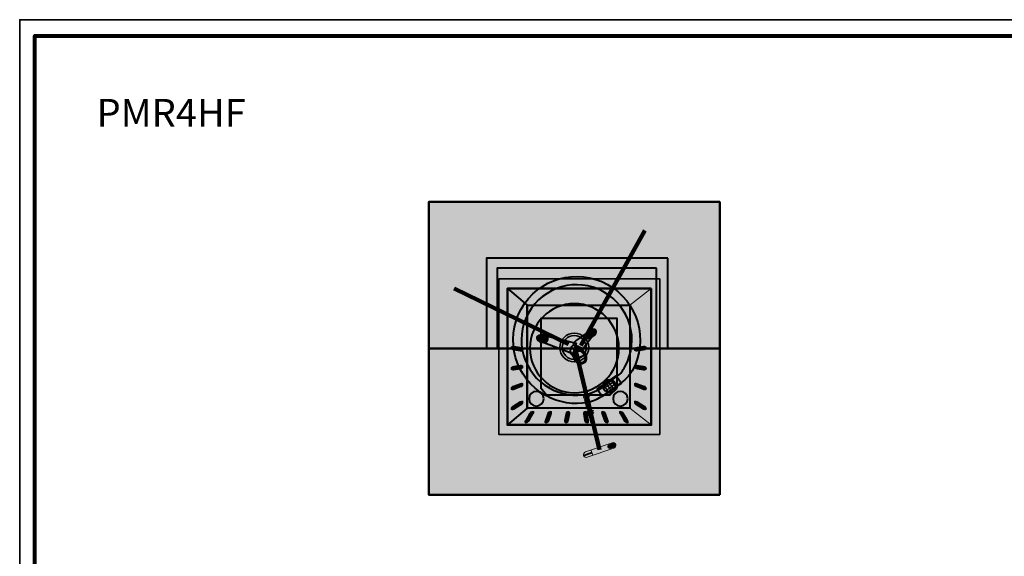
# Model space of a CAD drawing. Units: inches. Extents: x -2593 to 3187, y 123 to 718.
# Drawn here: x -123 to 282, y 496 to 718 of the extents above; entities that cross this region are included whole.
import ezdxf

# ---------------------------------------------------------------- set-up
doc = ezdxf.new("R2010")
doc.units = ezdxf.units.IN
doc.header["$MEASUREMENT"] = 0
doc.layers.add('Calque 1', color=7, linetype='Continuous')

# ---------------------------------------------------------------- blocks, each defined once
blk = doc.blocks.new('block 5')
at = {"layer": 'Calque 1', "color": 250, "lineweight": 30, "true_color": 0x1a171b}
for points in [[(117.08, 566.93), (120.37, 569.21)], [(117.33, 565.61), (121.24, 568.32)], [(117.92, 564.61), (121.94, 567.4)], [(119.08, 563.85), (122.36, 566.13)]]:
    blk.add_lwpolyline(points, dxfattribs=at)
blk = doc.blocks.new('block 6')
at = {"layer": 'Calque 1', "color": 250, "lineweight": 30, "true_color": 0x1a171b}
for points in [[(117.76, 568.29), (120.55, 564.27)], [(118.76, 568.87), (121.47, 564.96)], [(120.07, 569.12), (122.36, 565.83)], [(117, 567.13), (119.28, 563.84)]]:
    blk.add_lwpolyline(points, dxfattribs=at)
blk = doc.blocks.new('block 4')
at = {"layer": 'Calque 1'}
for name in ['block 6', 'block 5']:
    blk.add_blockref(name, (0, 0), dxfattribs=at)
blk = doc.blocks.new('block 3')
at = {"layer": 'Calque 1', "true_color": 0x5f6062}
h = blk.add_hatch(color=251, dxfattribs=at)
h.dxf.hatch_style = 2
h.paths.add_polyline_path([(124.58, 567.67), (116.66, 562.17), (114.51, 565.27), (122.43, 570.76)])
h = blk.add_hatch(color=251, dxfattribs=at)
h.dxf.hatch_style = 2
edge = h.paths.add_edge_path()
edge.add_spline(control_points=[(122.16, 565.45), (121.61, 564.08), (120.04, 563.42), (118.67, 563.97), (117.3, 564.53), (116.64, 566.09), (117.19, 567.46), (117.75, 568.84), (119.31, 569.5), (120.68, 568.94), (122.06, 568.39), (122.72, 566.83), (122.16, 565.45)], knot_values=[0, 0, 0, 0, 1, 1, 1, 2, 2, 2, 3, 3, 3, 4, 4, 4, 4], degree=3, periodic=1)
at = {"layer": 'Calque 1', "color": 250, "lineweight": 40, "true_color": 0x1a171b}
blk.add_lwpolyline([(124.58, 567.67), (116.66, 562.17), (114.51, 565.27), (122.43, 570.76), (124.58, 567.67)], dxfattribs=at)
blk.add_open_spline([(122.16, 565.45), (121.61, 564.08), (120.04, 563.42), (118.67, 563.97), (117.3, 564.53), (116.64, 566.09), (117.19, 567.46), (117.75, 568.84), (119.31, 569.5), (120.68, 568.94), (122.06, 568.39), (122.72, 566.83), (122.16, 565.45)], degree=3, knots=[0, 0, 0, 0, 1, 1, 1, 2, 2, 2, 3, 3, 3, 4, 4, 4, 4], dxfattribs=at)
at = {"layer": 'Calque 1'}
blk.add_blockref('block 4', (0, 0), dxfattribs=at)
blk = doc.blocks.new('block 2')
at = {"layer": 'Calque 1', "true_color": 0x5f6062}
h = blk.add_hatch(color=251, dxfattribs=at)
h.dxf.hatch_style = 2
edge = h.paths.add_edge_path()
edge.add_spline(control_points=[(86.19, 596.61), (92.31, 607.59), (106.17, 611.54), (117.16, 605.42), (128.14, 599.31), (132.09, 585.44), (125.97, 574.46), (125.08, 572.85), (124.34, 571.63), (122.85, 570.65), (120.01, 568.78), (117.49, 565.96), (114.43, 564.72), (113.05, 564.15), (111.84, 563.46), (110.37, 563.18), (105.3, 562.2), (99.87, 562.93), (95.01, 565.64), (84.02, 571.76), (80.08, 585.62), (86.19, 596.61)], knot_values=[0, 0, 0, 0, 1, 1, 1, 2, 2, 2, 3, 3, 3, 4, 4, 4, 5, 5, 5, 6, 6, 6, 7, 7, 7, 7], degree=3, periodic=1)
edge = h.paths.add_edge_path()
edge.add_spline(control_points=[(93.34, 562.66), (98.81, 559.61), (104.91, 558.73), (110.63, 559.75), (112.93, 560.15), (114.62, 561.04), (116.72, 562.47), (119.06, 564.06), (121.34, 565.81), (123.75, 567.41), (125.81, 568.78), (127.68, 570.5), (128.96, 572.79), (135.99, 585.43), (131.46, 601.37), (118.82, 608.41), (106.19, 615.45), (90.24, 610.91), (83.21, 598.27), (76.17, 585.64), (80.71, 569.69), (93.34, 562.66)], knot_values=[0, 0, 0, 0, 1, 1, 1, 2, 2, 2, 3, 3, 3, 4, 4, 4, 5, 5, 5, 6, 6, 6, 7, 7, 7, 7], degree=3, periodic=1)
at = {"layer": 'Calque 1', "color": 250, "lineweight": 40, "true_color": 0x1a171b}
for points in [[(93.34, 562.66), (98.81, 559.61), (104.91, 558.73), (110.63, 559.75), (112.93, 560.15), (114.62, 561.04), (116.72, 562.47), (119.06, 564.06), (121.34, 565.81), (123.75, 567.41), (125.81, 568.78), (127.68, 570.5), (128.96, 572.79), (135.99, 585.43), (131.46, 601.37), (118.82, 608.41), (106.19, 615.45), (90.24, 610.91), (83.21, 598.27), (76.17, 585.64), (80.71, 569.69), (93.34, 562.66)], [(86.19, 596.61), (92.31, 607.59), (106.17, 611.54), (117.16, 605.42), (128.14, 599.31), (132.09, 585.44), (125.97, 574.46), (125.08, 572.85), (124.34, 571.63), (122.85, 570.65), (120.01, 568.78), (117.49, 565.96), (114.43, 564.72), (113.05, 564.15), (111.84, 563.46), (110.37, 563.18), (105.3, 562.2), (99.87, 562.93), (95.01, 565.64), (84.02, 571.76), (80.08, 585.62), (86.19, 596.61)]]:
    blk.add_open_spline(points, degree=3, knots=[0, 0, 0, 0, 1, 1, 1, 2, 2, 2, 3, 3, 3, 4, 4, 4, 5, 5, 5, 6, 6, 6, 7, 7, 7, 7], dxfattribs=at)
at = {"layer": 'Calque 1'}
blk.add_blockref('block 3', (0, 0), dxfattribs=at)
blk = doc.blocks.new('block 41')
at = {"layer": 'Calque 1', "true_color": 0x515254}
h = blk.add_hatch(color=251, dxfattribs=at)
h.dxf.hatch_style = 2
edge = h.paths.add_edge_path()
edge.add_spline(control_points=[(86.6, 552.38), (86.24, 551.76), (85.58, 551.27), (85.13, 551.27), (85.13, 551.27), (85.13, 551.27), (85.13, 551.27), (84.68, 551.27), (84.6, 551.76), (84.96, 552.38), (84.96, 552.38), (86.55, 555.09), (86.55, 555.09), (86.91, 555.7), (87.57, 556.2), (88.02, 556.2), (88.02, 556.2), (88.02, 556.2), (88.02, 556.2), (88.47, 556.2), (88.55, 555.7), (88.19, 555.09), (88.19, 555.09), (86.6, 552.38), (86.6, 552.38)], knot_values=[0, 0, 0, 0, 1, 1, 1, 2, 2, 2, 3, 3, 3, 4, 4, 4, 5, 5, 5, 6, 6, 6, 7, 7, 7, 8, 8, 8, 8], degree=3, periodic=1)
h = blk.add_hatch(color=251, dxfattribs=at)
h.dxf.hatch_style = 2
edge = h.paths.add_edge_path()
edge.add_spline(control_points=[(94.7, 552.38), (94.47, 551.76), (93.93, 551.27), (93.47, 551.27), (93.47, 551.27), (93.47, 551.27), (93.47, 551.27), (93.02, 551.27), (92.84, 551.76), (93.06, 552.38), (93.06, 552.38), (94.05, 555.09), (94.05, 555.09), (94.28, 555.7), (94.82, 556.2), (95.27, 556.2), (95.27, 556.2), (95.27, 556.2), (95.27, 556.2), (95.73, 556.2), (95.91, 555.7), (95.69, 555.09), (95.69, 555.09), (94.7, 552.38), (94.7, 552.38)], knot_values=[0, 0, 0, 0, 1, 1, 1, 2, 2, 2, 3, 3, 3, 4, 4, 4, 5, 5, 5, 6, 6, 6, 7, 7, 7, 8, 8, 8, 8], degree=3, periodic=1)
h = blk.add_hatch(color=251, dxfattribs=at)
h.dxf.hatch_style = 2
edge = h.paths.add_edge_path()
edge.add_spline(control_points=[(102.76, 552.38), (102.66, 551.76), (102.21, 551.27), (101.76, 551.27), (101.76, 551.27), (101.76, 551.27), (101.76, 551.27), (101.31, 551.27), (101.03, 551.76), (101.13, 552.38), (101.13, 552.38), (101.58, 555.09), (101.58, 555.09), (101.69, 555.7), (102.14, 556.2), (102.59, 556.2), (102.59, 556.2), (102.59, 556.2), (102.59, 556.2), (103.04, 556.2), (103.32, 555.7), (103.22, 555.09), (103.22, 555.09), (102.76, 552.38), (102.76, 552.38)], knot_values=[0, 0, 0, 0, 1, 1, 1, 2, 2, 2, 3, 3, 3, 4, 4, 4, 5, 5, 5, 6, 6, 6, 7, 7, 7, 8, 8, 8, 8], degree=3, periodic=1)
h = blk.add_hatch(color=251, dxfattribs=at)
h.dxf.hatch_style = 2
edge = h.paths.add_edge_path()
edge.add_spline(control_points=[(109.38, 552.38), (109.49, 551.76), (109.93, 551.27), (110.39, 551.27), (110.39, 551.27), (110.39, 551.27), (110.39, 551.27), (110.84, 551.27), (111.12, 551.76), (111.02, 552.38), (111.02, 552.38), (110.56, 555.09), (110.56, 555.09), (110.46, 555.7), (110.01, 556.2), (109.56, 556.2), (109.56, 556.2), (109.56, 556.2), (109.56, 556.2), (109.11, 556.2), (108.83, 555.7), (108.93, 555.09), (108.93, 555.09), (109.38, 552.38), (109.38, 552.38)], knot_values=[0, 0, 0, 0, 1, 1, 1, 2, 2, 2, 3, 3, 3, 4, 4, 4, 5, 5, 5, 6, 6, 6, 7, 7, 7, 8, 8, 8, 8], degree=3, periodic=1)
h = blk.add_hatch(color=251, dxfattribs=at)
h.dxf.hatch_style = 2
edge = h.paths.add_edge_path()
edge.add_spline(control_points=[(117.45, 552.38), (117.67, 551.76), (118.22, 551.27), (118.67, 551.27), (118.67, 551.27), (118.67, 551.27), (118.67, 551.27), (119.12, 551.27), (119.31, 551.76), (119.09, 552.38), (119.09, 552.38), (118.09, 555.09), (118.09, 555.09), (117.87, 555.7), (117.32, 556.2), (116.87, 556.2), (116.87, 556.2), (116.87, 556.2), (116.87, 556.2), (116.42, 556.2), (116.24, 555.7), (116.46, 555.09), (116.46, 555.09), (117.45, 552.38), (117.45, 552.38)], knot_values=[0, 0, 0, 0, 1, 1, 1, 2, 2, 2, 3, 3, 3, 4, 4, 4, 5, 5, 5, 6, 6, 6, 7, 7, 7, 8, 8, 8, 8], degree=3, periodic=1)
h = blk.add_hatch(color=251, dxfattribs=at)
h.dxf.hatch_style = 2
edge = h.paths.add_edge_path()
edge.add_spline(control_points=[(125.55, 552.38), (125.91, 551.76), (126.56, 551.27), (127.02, 551.27), (127.02, 551.27), (127.02, 551.27), (127.02, 551.27), (127.47, 551.27), (127.54, 551.76), (127.18, 552.38), (127.18, 552.38), (125.6, 555.09), (125.6, 555.09), (125.24, 555.7), (124.58, 556.2), (124.13, 556.2), (124.13, 556.2), (124.13, 556.2), (124.13, 556.2), (123.68, 556.2), (123.6, 555.7), (123.96, 555.09), (123.96, 555.09), (125.55, 552.38), (125.55, 552.38)], knot_values=[0, 0, 0, 0, 1, 1, 1, 2, 2, 2, 3, 3, 3, 4, 4, 4, 5, 5, 5, 6, 6, 6, 7, 7, 7, 8, 8, 8, 8], degree=3, periodic=1)
at = {"layer": 'Calque 1', "color": 250, "lineweight": 5, "true_color": 0x1a171b}
for points in [[(86.6, 552.38), (86.24, 551.76), (85.58, 551.27), (85.13, 551.27), (85.13, 551.27), (85.13, 551.27), (85.13, 551.27), (84.68, 551.27), (84.6, 551.76), (84.96, 552.38), (84.96, 552.38), (86.55, 555.09), (86.55, 555.09), (86.91, 555.7), (87.57, 556.2), (88.02, 556.2), (88.02, 556.2), (88.02, 556.2), (88.02, 556.2), (88.47, 556.2), (88.55, 555.7), (88.19, 555.09), (88.19, 555.09), (86.6, 552.38), (86.6, 552.38)], [(94.7, 552.38), (94.47, 551.76), (93.93, 551.27), (93.47, 551.27), (93.47, 551.27), (93.47, 551.27), (93.47, 551.27), (93.02, 551.27), (92.84, 551.76), (93.06, 552.38), (93.06, 552.38), (94.05, 555.09), (94.05, 555.09), (94.28, 555.7), (94.82, 556.2), (95.27, 556.2), (95.27, 556.2), (95.27, 556.2), (95.27, 556.2), (95.73, 556.2), (95.91, 555.7), (95.69, 555.09), (95.69, 555.09), (94.7, 552.38), (94.7, 552.38)], [(102.76, 552.38), (102.66, 551.76), (102.21, 551.27), (101.76, 551.27), (101.76, 551.27), (101.76, 551.27), (101.76, 551.27), (101.31, 551.27), (101.03, 551.76), (101.13, 552.38), (101.13, 552.38), (101.58, 555.09), (101.58, 555.09), (101.69, 555.7), (102.14, 556.2), (102.59, 556.2), (102.59, 556.2), (102.59, 556.2), (102.59, 556.2), (103.04, 556.2), (103.32, 555.7), (103.22, 555.09), (103.22, 555.09), (102.76, 552.38), (102.76, 552.38)], [(109.38, 552.38), (109.49, 551.76), (109.93, 551.27), (110.39, 551.27), (110.39, 551.27), (110.39, 551.27), (110.39, 551.27), (110.84, 551.27), (111.12, 551.76), (111.02, 552.38), (111.02, 552.38), (110.56, 555.09), (110.56, 555.09), (110.46, 555.7), (110.01, 556.2), (109.56, 556.2), (109.56, 556.2), (109.56, 556.2), (109.56, 556.2), (109.11, 556.2), (108.83, 555.7), (108.93, 555.09), (108.93, 555.09), (109.38, 552.38), (109.38, 552.38)], [(117.45, 552.38), (117.67, 551.76), (118.22, 551.27), (118.67, 551.27), (118.67, 551.27), (118.67, 551.27), (118.67, 551.27), (119.12, 551.27), (119.31, 551.76), (119.09, 552.38), (119.09, 552.38), (118.09, 555.09), (118.09, 555.09), (117.87, 555.7), (117.32, 556.2), (116.87, 556.2), (116.87, 556.2), (116.87, 556.2), (116.87, 556.2), (116.42, 556.2), (116.24, 555.7), (116.46, 555.09), (116.46, 555.09), (117.45, 552.38), (117.45, 552.38)], [(125.55, 552.38), (125.91, 551.76), (126.56, 551.27), (127.02, 551.27), (127.02, 551.27), (127.02, 551.27), (127.02, 551.27), (127.47, 551.27), (127.54, 551.76), (127.18, 552.38), (127.18, 552.38), (125.6, 555.09), (125.6, 555.09), (125.24, 555.7), (124.58, 556.2), (124.13, 556.2), (124.13, 556.2), (124.13, 556.2), (124.13, 556.2), (123.68, 556.2), (123.6, 555.7), (123.96, 555.09), (123.96, 555.09), (125.55, 552.38), (125.55, 552.38)]]:
    blk.add_open_spline(points, degree=3, knots=[0, 0, 0, 0, 1, 1, 1, 2, 2, 2, 3, 3, 3, 4, 4, 4, 5, 5, 5, 6, 6, 6, 7, 7, 7, 8, 8, 8, 8], dxfattribs=at)
blk = doc.blocks.new('block 40')
at = {"layer": 'Calque 1', "true_color": 0x51474d}
h = blk.add_hatch(color=251, dxfattribs=at)
h.dxf.hatch_style = 2
edge = h.paths.add_edge_path()
edge.add_spline(control_points=[(80.15, 581.35), (79.54, 581.45), (79.04, 581.9), (79.04, 582.35), (79.04, 582.35), (79.04, 582.35), (79.04, 582.35), (79.04, 582.8), (79.54, 583.09), (80.15, 582.98), (80.15, 582.98), (82.86, 582.53), (82.86, 582.53), (83.47, 582.43), (83.97, 581.98), (83.97, 581.52), (83.97, 581.52), (83.97, 581.52), (83.97, 581.52), (83.97, 581.07), (83.47, 580.79), (82.86, 580.89), (82.86, 580.89), (80.15, 581.35), (80.15, 581.35)], knot_values=[0, 0, 0, 0, 1, 1, 1, 2, 2, 2, 3, 3, 3, 4, 4, 4, 5, 5, 5, 6, 6, 6, 7, 7, 7, 8, 8, 8, 8], degree=3, periodic=1)
at = {"layer": 'Calque 1', "true_color": 0x1a171b}
h = blk.add_hatch(color=250, dxfattribs=at)
h.dxf.hatch_style = 2
edge = h.paths.add_edge_path()
edge.add_spline(control_points=[(133.71, 581.35), (134.32, 581.45), (134.82, 581.9), (134.82, 582.35), (134.82, 582.35), (134.82, 582.35), (134.82, 582.35), (134.82, 582.8), (134.32, 583.09), (133.71, 582.98), (133.71, 582.98), (131, 582.53), (131, 582.53), (130.39, 582.43), (129.89, 581.98), (129.89, 581.52), (129.89, 581.52), (129.89, 581.52), (129.89, 581.52), (129.89, 581.07), (130.39, 580.79), (131, 580.89), (131, 580.89), (133.71, 581.35), (133.71, 581.35)], knot_values=[0, 0, 0, 0, 1, 1, 1, 2, 2, 2, 3, 3, 3, 4, 4, 4, 5, 5, 5, 6, 6, 6, 7, 7, 7, 8, 8, 8, 8], degree=3, periodic=1)
at = {"layer": 'Calque 1', "true_color": 0x51474d}
h = blk.add_hatch(color=251, dxfattribs=at)
h.dxf.hatch_style = 2
edge = h.paths.add_edge_path()
edge.add_spline(control_points=[(80.15, 574.73), (79.54, 574.63), (79.04, 574.18), (79.04, 573.72), (79.04, 573.72), (79.04, 573.72), (79.04, 573.72), (79.04, 573.27), (79.54, 572.99), (80.15, 573.09), (80.15, 573.09), (82.86, 573.55), (82.86, 573.55), (83.47, 573.65), (83.97, 574.1), (83.97, 574.55), (83.97, 574.55), (83.97, 574.55), (83.97, 574.55), (83.97, 575), (83.47, 575.29), (82.86, 575.18), (82.86, 575.18), (80.15, 574.73), (80.15, 574.73)], knot_values=[0, 0, 0, 0, 1, 1, 1, 2, 2, 2, 3, 3, 3, 4, 4, 4, 5, 5, 5, 6, 6, 6, 7, 7, 7, 8, 8, 8, 8], degree=3, periodic=1)
at = {"layer": 'Calque 1', "true_color": 0x1a171b}
h = blk.add_hatch(color=250, dxfattribs=at)
h.dxf.hatch_style = 2
edge = h.paths.add_edge_path()
edge.add_spline(control_points=[(133.71, 574.73), (134.32, 574.63), (134.82, 574.18), (134.82, 573.72), (134.82, 573.72), (134.82, 573.72), (134.82, 573.72), (134.82, 573.27), (134.32, 572.99), (133.71, 573.09), (133.71, 573.09), (131, 573.55), (131, 573.55), (130.39, 573.65), (129.89, 574.1), (129.89, 574.55), (129.89, 574.55), (129.89, 574.55), (129.89, 574.55), (129.89, 575), (130.39, 575.29), (131, 575.18), (131, 575.18), (133.71, 574.73), (133.71, 574.73)], knot_values=[0, 0, 0, 0, 1, 1, 1, 2, 2, 2, 3, 3, 3, 4, 4, 4, 5, 5, 5, 6, 6, 6, 7, 7, 7, 8, 8, 8, 8], degree=3, periodic=1)
at = {"layer": 'Calque 1', "true_color": 0x51474d}
h = blk.add_hatch(color=251, dxfattribs=at)
h.dxf.hatch_style = 2
edge = h.paths.add_edge_path()
edge.add_spline(control_points=[(80.15, 566.66), (79.54, 566.44), (79.04, 565.89), (79.04, 565.44), (79.04, 565.44), (79.04, 565.44), (79.04, 565.44), (79.04, 564.99), (79.54, 564.8), (80.15, 565.02), (80.15, 565.02), (82.86, 566.02), (82.86, 566.02), (83.47, 566.24), (83.97, 566.79), (83.97, 567.24), (83.97, 567.24), (83.97, 567.24), (83.97, 567.24), (83.97, 567.69), (83.47, 567.88), (82.86, 567.65), (82.86, 567.65), (80.15, 566.66), (80.15, 566.66)], knot_values=[0, 0, 0, 0, 1, 1, 1, 2, 2, 2, 3, 3, 3, 4, 4, 4, 5, 5, 5, 6, 6, 6, 7, 7, 7, 8, 8, 8, 8], degree=3, periodic=1)
at = {"layer": 'Calque 1', "true_color": 0x1a171b}
h = blk.add_hatch(color=250, dxfattribs=at)
h.dxf.hatch_style = 2
edge = h.paths.add_edge_path()
edge.add_spline(control_points=[(133.71, 566.66), (134.32, 566.44), (134.82, 565.89), (134.82, 565.44), (134.82, 565.44), (134.82, 565.44), (134.82, 565.44), (134.82, 564.99), (134.32, 564.8), (133.71, 565.02), (133.71, 565.02), (131, 566.02), (131, 566.02), (130.39, 566.24), (129.89, 566.79), (129.89, 567.24), (129.89, 567.24), (129.89, 567.24), (129.89, 567.24), (129.89, 567.69), (130.39, 567.88), (131, 567.65), (131, 567.65), (133.71, 566.66), (133.71, 566.66)], knot_values=[0, 0, 0, 0, 1, 1, 1, 2, 2, 2, 3, 3, 3, 4, 4, 4, 5, 5, 5, 6, 6, 6, 7, 7, 7, 8, 8, 8, 8], degree=3, periodic=1)
at = {"layer": 'Calque 1', "true_color": 0x51474d}
h = blk.add_hatch(color=251, dxfattribs=at)
h.dxf.hatch_style = 2
edge = h.paths.add_edge_path()
edge.add_spline(control_points=[(80.15, 558.56), (79.54, 558.2), (79.04, 557.55), (79.04, 557.1), (79.04, 557.1), (79.04, 557.1), (79.04, 557.1), (79.04, 556.64), (79.54, 556.57), (80.15, 556.93), (80.15, 556.93), (82.86, 558.52), (82.86, 558.52), (83.47, 558.87), (83.97, 559.53), (83.97, 559.98), (83.97, 559.98), (83.97, 559.98), (83.97, 559.98), (83.97, 560.43), (83.47, 560.51), (82.86, 560.15), (82.86, 560.15), (80.15, 558.56), (80.15, 558.56)], knot_values=[0, 0, 0, 0, 1, 1, 1, 2, 2, 2, 3, 3, 3, 4, 4, 4, 5, 5, 5, 6, 6, 6, 7, 7, 7, 8, 8, 8, 8], degree=3, periodic=1)
at = {"layer": 'Calque 1', "true_color": 0x1a171b}
h = blk.add_hatch(color=250, dxfattribs=at)
h.dxf.hatch_style = 2
edge = h.paths.add_edge_path()
edge.add_spline(control_points=[(133.71, 558.56), (134.32, 558.2), (134.82, 557.55), (134.82, 557.1), (134.82, 557.1), (134.82, 557.1), (134.82, 557.1), (134.82, 556.64), (134.32, 556.57), (133.71, 556.93), (133.71, 556.93), (131, 558.52), (131, 558.52), (130.39, 558.87), (129.89, 559.53), (129.89, 559.98), (129.89, 559.98), (129.89, 559.98), (129.89, 559.98), (129.89, 560.43), (130.39, 560.51), (131, 560.15), (131, 560.15), (133.71, 558.56), (133.71, 558.56)], knot_values=[0, 0, 0, 0, 1, 1, 1, 2, 2, 2, 3, 3, 3, 4, 4, 4, 5, 5, 5, 6, 6, 6, 7, 7, 7, 8, 8, 8, 8], degree=3, periodic=1)
at = {"layer": 'Calque 1', "color": 250, "lineweight": 20, "true_color": 0x1a171b}
for points in [[(80.15, 581.35), (79.54, 581.45), (79.04, 581.9), (79.04, 582.35), (79.04, 582.35), (79.04, 582.35), (79.04, 582.35), (79.04, 582.8), (79.54, 583.09), (80.15, 582.98), (80.15, 582.98), (82.86, 582.53), (82.86, 582.53), (83.47, 582.43), (83.97, 581.98), (83.97, 581.52), (83.97, 581.52), (83.97, 581.52), (83.97, 581.52), (83.97, 581.07), (83.47, 580.79), (82.86, 580.89), (82.86, 580.89), (80.15, 581.35), (80.15, 581.35)], [(80.15, 574.73), (79.54, 574.63), (79.04, 574.18), (79.04, 573.72), (79.04, 573.72), (79.04, 573.72), (79.04, 573.72), (79.04, 573.27), (79.54, 572.99), (80.15, 573.09), (80.15, 573.09), (82.86, 573.55), (82.86, 573.55), (83.47, 573.65), (83.97, 574.1), (83.97, 574.55), (83.97, 574.55), (83.97, 574.55), (83.97, 574.55), (83.97, 575), (83.47, 575.29), (82.86, 575.18), (82.86, 575.18), (80.15, 574.73), (80.15, 574.73)], [(80.15, 566.66), (79.54, 566.44), (79.04, 565.89), (79.04, 565.44), (79.04, 565.44), (79.04, 565.44), (79.04, 565.44), (79.04, 564.99), (79.54, 564.8), (80.15, 565.02), (80.15, 565.02), (82.86, 566.02), (82.86, 566.02), (83.47, 566.24), (83.97, 566.79), (83.97, 567.24), (83.97, 567.24), (83.97, 567.24), (83.97, 567.24), (83.97, 567.69), (83.47, 567.88), (82.86, 567.65), (82.86, 567.65), (80.15, 566.66), (80.15, 566.66)], [(80.15, 558.56), (79.54, 558.2), (79.04, 557.55), (79.04, 557.1), (79.04, 557.1), (79.04, 557.1), (79.04, 557.1), (79.04, 556.64), (79.54, 556.57), (80.15, 556.93), (80.15, 556.93), (82.86, 558.52), (82.86, 558.52), (83.47, 558.87), (83.97, 559.53), (83.97, 559.98), (83.97, 559.98), (83.97, 559.98), (83.97, 559.98), (83.97, 560.43), (83.47, 560.51), (82.86, 560.15), (82.86, 560.15), (80.15, 558.56), (80.15, 558.56)]]:
    blk.add_open_spline(points, degree=3, knots=[0, 0, 0, 0, 1, 1, 1, 2, 2, 2, 3, 3, 3, 4, 4, 4, 5, 5, 5, 6, 6, 6, 7, 7, 7, 8, 8, 8, 8], dxfattribs=at)
at = {"layer": 'Calque 1', "color": 251, "lineweight": 20, "true_color": 0x51474d}
for points in [[(133.71, 581.35), (134.32, 581.45), (134.82, 581.9), (134.82, 582.35), (134.82, 582.35), (134.82, 582.35), (134.82, 582.35), (134.82, 582.8), (134.32, 583.09), (133.71, 582.98), (133.71, 582.98), (131, 582.53), (131, 582.53), (130.39, 582.43), (129.89, 581.98), (129.89, 581.52), (129.89, 581.52), (129.89, 581.52), (129.89, 581.52), (129.89, 581.07), (130.39, 580.79), (131, 580.89), (131, 580.89), (133.71, 581.35), (133.71, 581.35)], [(133.71, 574.73), (134.32, 574.63), (134.82, 574.18), (134.82, 573.72), (134.82, 573.72), (134.82, 573.72), (134.82, 573.72), (134.82, 573.27), (134.32, 572.99), (133.71, 573.09), (133.71, 573.09), (131, 573.55), (131, 573.55), (130.39, 573.65), (129.89, 574.1), (129.89, 574.55), (129.89, 574.55), (129.89, 574.55), (129.89, 574.55), (129.89, 575), (130.39, 575.29), (131, 575.18), (131, 575.18), (133.71, 574.73), (133.71, 574.73)], [(133.71, 566.66), (134.32, 566.44), (134.82, 565.89), (134.82, 565.44), (134.82, 565.44), (134.82, 565.44), (134.82, 565.44), (134.82, 564.99), (134.32, 564.8), (133.71, 565.02), (133.71, 565.02), (131, 566.02), (131, 566.02), (130.39, 566.24), (129.89, 566.79), (129.89, 567.24), (129.89, 567.24), (129.89, 567.24), (129.89, 567.24), (129.89, 567.69), (130.39, 567.88), (131, 567.65), (131, 567.65), (133.71, 566.66), (133.71, 566.66)], [(133.71, 558.56), (134.32, 558.2), (134.82, 557.55), (134.82, 557.1), (134.82, 557.1), (134.82, 557.1), (134.82, 557.1), (134.82, 556.64), (134.32, 556.57), (133.71, 556.93), (133.71, 556.93), (131, 558.52), (131, 558.52), (130.39, 558.87), (129.89, 559.53), (129.89, 559.98), (129.89, 559.98), (129.89, 559.98), (129.89, 559.98), (129.89, 560.43), (130.39, 560.51), (131, 560.15), (131, 560.15), (133.71, 558.56), (133.71, 558.56)]]:
    blk.add_open_spline(points, degree=3, knots=[0, 0, 0, 0, 1, 1, 1, 2, 2, 2, 3, 3, 3, 4, 4, 4, 5, 5, 5, 6, 6, 6, 7, 7, 7, 8, 8, 8, 8], dxfattribs=at)
at = {"layer": 'Calque 1'}
blk.add_blockref('block 41', (0, 0), dxfattribs=at)
blk = doc.blocks.new('block 44')
at = {"layer": 'Calque 1', "true_color": 0xa5a7a0}
h = blk.add_hatch(color=253, dxfattribs=at)
h.dxf.hatch_style = 2
edge = h.paths.add_edge_path()
edge.add_spline(control_points=[(122.17, 542.48), (122.38, 541.87), (122.06, 541.21), (121.45, 541), (121.45, 541), (110.45, 537.19), (110.45, 537.19), (109.84, 536.98), (109.18, 537.3), (108.97, 537.91), (108.97, 537.91), (108.97, 537.91), (108.97, 537.91), (108.76, 538.51), (109.08, 539.18), (109.68, 539.39), (109.68, 539.39), (120.69, 543.2), (120.69, 543.2), (121.3, 543.41), (121.96, 543.08), (122.17, 542.48), (122.17, 542.48), (122.17, 542.48), (122.17, 542.48)], knot_values=[0, 0, 0, 0, 1, 1, 1, 2, 2, 2, 3, 3, 3, 4, 4, 4, 5, 5, 5, 6, 6, 6, 7, 7, 7, 8, 8, 8, 8], degree=3, periodic=1)
at = {"layer": 'Calque 1', "true_color": 0x50514c}
h = blk.add_hatch(color=251, dxfattribs=at)
h.dxf.hatch_style = 2
edge = h.paths.add_edge_path()
edge.add_spline(control_points=[(121.89, 542.38), (122.03, 541.97), (121.81, 541.53), (121.41, 541.39), (121.41, 541.39), (119.91, 540.87), (119.91, 540.87), (119.5, 540.73), (119.06, 540.95), (118.92, 541.35), (118.92, 541.35), (118.92, 541.35), (118.92, 541.35), (118.78, 541.76), (118.99, 542.2), (119.4, 542.34), (119.4, 542.34), (120.9, 542.86), (120.9, 542.86), (121.31, 543), (121.75, 542.78), (121.89, 542.38), (121.89, 542.38), (121.89, 542.38), (121.89, 542.38)], knot_values=[0, 0, 0, 0, 1, 1, 1, 2, 2, 2, 3, 3, 3, 4, 4, 4, 5, 5, 5, 6, 6, 6, 7, 7, 7, 8, 8, 8, 8], degree=3, periodic=1)
h = blk.add_hatch(color=251, dxfattribs=at)
h.dxf.hatch_style = 2
edge = h.paths.add_edge_path()
edge.add_spline(control_points=[(112.21, 539.03), (112.25, 538.93), (112.2, 538.83), (112.1, 538.8), (112.1, 538.8), (109.31, 537.83), (109.31, 537.83), (109.21, 537.8), (109.1, 537.85), (109.07, 537.94), (109.07, 537.94), (109.07, 537.94), (109.07, 537.94), (109.04, 538.04), (109.09, 538.14), (109.18, 538.18), (109.18, 538.18), (111.98, 539.15), (111.98, 539.15), (112.08, 539.18), (112.18, 539.13), (112.21, 539.03), (112.21, 539.03), (112.21, 539.03), (112.21, 539.03)], knot_values=[0, 0, 0, 0, 1, 1, 1, 2, 2, 2, 3, 3, 3, 4, 4, 4, 5, 5, 5, 6, 6, 6, 7, 7, 7, 8, 8, 8, 8], degree=3, periodic=1)
at = {"layer": 'Calque 1', "color": 7, "lineweight": 9, "true_color": 0xffffff}
blk.add_lwpolyline([(112.04, 539.98), (112.71, 538.06)], dxfattribs=at)
for points in [[(122.17, 542.48), (122.38, 541.87), (122.06, 541.21), (121.45, 541), (121.45, 541), (110.45, 537.19), (110.45, 537.19), (109.84, 536.98), (109.18, 537.3), (108.97, 537.91), (108.97, 537.91), (108.97, 537.91), (108.97, 537.91), (108.76, 538.51), (109.08, 539.18), (109.68, 539.39), (109.68, 539.39), (120.69, 543.2), (120.69, 543.2), (121.3, 543.41), (121.96, 543.08), (122.17, 542.48), (122.17, 542.48), (122.17, 542.48), (122.17, 542.48)], [(121.89, 542.38), (122.03, 541.97), (121.81, 541.53), (121.41, 541.39), (121.41, 541.39), (119.91, 540.87), (119.91, 540.87), (119.5, 540.73), (119.06, 540.95), (118.92, 541.35), (118.92, 541.35), (118.92, 541.35), (118.92, 541.35), (118.78, 541.76), (118.99, 542.2), (119.4, 542.34), (119.4, 542.34), (120.9, 542.86), (120.9, 542.86), (121.31, 543), (121.75, 542.78), (121.89, 542.38), (121.89, 542.38), (121.89, 542.38), (121.89, 542.38)], [(112.21, 539.03), (112.25, 538.93), (112.2, 538.83), (112.1, 538.8), (112.1, 538.8), (109.31, 537.83), (109.31, 537.83), (109.21, 537.8), (109.1, 537.85), (109.07, 537.94), (109.07, 537.94), (109.07, 537.94), (109.07, 537.94), (109.04, 538.04), (109.09, 538.14), (109.18, 538.18), (109.18, 538.18), (111.98, 539.15), (111.98, 539.15), (112.08, 539.18), (112.18, 539.13), (112.21, 539.03), (112.21, 539.03), (112.21, 539.03), (112.21, 539.03)]]:
    blk.add_open_spline(points, degree=3, knots=[0, 0, 0, 0, 1, 1, 1, 2, 2, 2, 3, 3, 3, 4, 4, 4, 5, 5, 5, 6, 6, 6, 7, 7, 7, 8, 8, 8, 8], dxfattribs=at)
blk = doc.blocks.new('block 46')
at = {"layer": 'Calque 1', "true_color": 0xffffff}
h = blk.add_hatch(color=7, dxfattribs=at)
h.dxf.hatch_style = 2
edge = h.paths.add_edge_path()
edge.add_spline(control_points=[(111.96, 555.58), (111.98, 555.48), (111.84, 555.37), (111.66, 555.32), (111.66, 555.32), (111.66, 555.32), (111.66, 555.32), (111.47, 555.27), (111.3, 555.31), (111.28, 555.41), (111.28, 555.41), (110.45, 559.28), (110.45, 559.28), (110.43, 559.38), (110.57, 559.49), (110.76, 559.54), (110.76, 559.54), (110.76, 559.54), (110.76, 559.54), (110.95, 559.58), (111.12, 559.54), (111.14, 559.45), (111.14, 559.45), (111.96, 555.58), (111.96, 555.58)], knot_values=[0, 0, 0, 0, 1, 1, 1, 2, 2, 2, 3, 3, 3, 4, 4, 4, 5, 5, 5, 6, 6, 6, 7, 7, 7, 8, 8, 8, 8], degree=3, periodic=1)
at = {"layer": 'Calque 1', "color": 7, "lineweight": 70, "true_color": 0xffffff}
blk.add_open_spline([(112.74, 555.89), (112.8, 555.57), (112.32, 555.18), (111.66, 555.02), (111, 554.86), (110.4, 554.99), (110.34, 555.3), (110.27, 555.62), (110.75, 556.01), (111.41, 556.17), (112.08, 556.33), (112.67, 556.2), (112.74, 555.89)], degree=3, knots=[0, 0, 0, 0, 1, 1, 1, 2, 2, 2, 3, 3, 3, 4, 4, 4, 4], dxfattribs=at)
at = {"layer": 'Calque 1', "lineweight": 0}
blk.add_open_spline([(111.96, 555.58), (111.98, 555.48), (111.84, 555.37), (111.66, 555.32), (111.66, 555.32), (111.66, 555.32), (111.66, 555.32), (111.47, 555.27), (111.3, 555.31), (111.28, 555.41), (111.28, 555.41), (110.45, 559.28), (110.45, 559.28), (110.43, 559.38), (110.57, 559.49), (110.76, 559.54), (110.76, 559.54), (110.76, 559.54), (110.76, 559.54), (110.95, 559.58), (111.12, 559.54), (111.14, 559.45), (111.14, 559.45), (111.96, 555.58), (111.96, 555.58)], degree=3, knots=[0, 0, 0, 0, 1, 1, 1, 2, 2, 2, 3, 3, 3, 4, 4, 4, 5, 5, 5, 6, 6, 6, 7, 7, 7, 8, 8, 8, 8], dxfattribs=at)
blk = doc.blocks.new('block 45')
at = {"layer": 'Calque 1', "color": 7, "lineweight": 70, "true_color": 0xffffff}
for points in [[(110.02, 562.7), (109.25, 566.34)], [(112.43, 551.38), (111.66, 555.02)]]:
    blk.add_lwpolyline(points, dxfattribs=at)
at = {"layer": 'Calque 1', "color": 7, "lineweight": 25, "true_color": 0xffffff}
for points, knots in [([(111.32, 562.53), (111.39, 562.21), (110.91, 561.82), (110.25, 561.66), (109.58, 561.5), (108.99, 561.63), (108.92, 561.95), (108.85, 562.27), (109.34, 562.65), (110, 562.82), (110.66, 562.98), (111.25, 562.85), (111.32, 562.53)], [0, 0, 0, 0, 1, 1, 1, 2, 2, 2, 3, 3, 3, 4, 4, 4, 4]), ([(112.11, 557.73), (112.17, 557.48), (111.81, 557.17), (111.31, 557.05), (111.31, 557.05), (111.31, 557.05), (111.31, 557.05), (110.8, 556.92), (110.34, 557.02), (110.28, 557.28), (110.28, 557.28), (109.37, 560.94), (109.37, 560.94), (109.31, 561.2), (109.67, 561.5), (110.17, 561.63), (110.17, 561.63), (110.17, 561.63), (110.17, 561.63), (110.68, 561.76), (111.14, 561.65), (111.2, 561.4), (111.2, 561.4), (112.11, 557.73), (112.11, 557.73)], [0, 0, 0, 0, 1, 1, 1, 2, 2, 2, 3, 3, 3, 4, 4, 4, 5, 5, 5, 6, 6, 6, 7, 7, 7, 8, 8, 8, 8]), ([(110.74, 561.04), (110.72, 561.14), (110.55, 561.18), (110.36, 561.13), (110.36, 561.13), (110.36, 561.13), (110.36, 561.13), (110.17, 561.08), (110.03, 560.97), (110.05, 560.87), (110.05, 560.87), (110.74, 557.64), (110.74, 557.64), (110.76, 557.54), (110.93, 557.5), (111.12, 557.55), (111.12, 557.55), (111.12, 557.55), (111.12, 557.55), (111.31, 557.59), (111.45, 557.71), (111.43, 557.8), (111.43, 557.8), (110.74, 561.04), (110.74, 561.04)], [0, 0, 0, 0, 1, 1, 1, 2, 2, 2, 3, 3, 3, 4, 4, 4, 5, 5, 5, 6, 6, 6, 7, 7, 7, 8, 8, 8, 8])]:
    blk.add_open_spline(points, degree=3, knots=knots, dxfattribs=at)
at = {"layer": 'Calque 1'}
blk.add_blockref('block 46', (0, 0), dxfattribs=at)
blk = doc.blocks.new('block 43')
at = {"layer": 'Calque 1', "color": 7, "lineweight": 100, "true_color": 0xffffff}
blk.add_lwpolyline([(105.78, 581.09), (115.56, 540.21)], dxfattribs=at)
at = {"layer": 'Calque 1'}
for name in ['block 45', 'block 44']:
    blk.add_blockref(name, (0, 0), dxfattribs=at)
blk = doc.blocks.new('block 47')
at = {"layer": 'Calque 1', "true_color": 0xb17851}
h = blk.add_hatch(color=35, dxfattribs=at)
h.dxf.hatch_style = 2
edge = h.paths.add_edge_path()
edge.add_spline(control_points=[(104.81, 583.48), (104.81, 583.48), (104.59, 584.19), (105.57, 585.02), (106.56, 585.84), (110.78, 588.74), (110.78, 588.74), (110.78, 588.74), (112.59, 587.21), (112.59, 587.21), (112.59, 587.21), (108.53, 581.73), (108.53, 581.73), (108.53, 581.73), (104.81, 583.48), (104.81, 583.48)], knot_values=[0, 0, 0, 0, 1, 1, 1, 2, 2, 2, 3, 3, 3, 4, 4, 4, 5, 5, 5, 5], degree=3, periodic=1)
h = blk.add_hatch(color=35, dxfattribs=at)
h.dxf.hatch_style = 2
edge = h.paths.add_edge_path()
edge.add_spline(control_points=[(113.99, 589.56), (114.45, 588.92), (113.92, 587.74), (112.8, 586.93), (111.69, 586.11), (110.4, 585.97), (109.94, 586.6), (109.47, 587.24), (110, 588.42), (111.12, 589.24), (112.24, 590.05), (113.52, 590.2), (113.99, 589.56)], knot_values=[0, 0, 0, 0, 1, 1, 1, 2, 2, 2, 3, 3, 3, 4, 4, 4, 4], degree=3, periodic=1)
h = blk.add_hatch(color=35, dxfattribs=at)
h.dxf.hatch_style = 2
edge = h.paths.add_edge_path()
edge.add_spline(control_points=[(94.22, 585.59), (94.06, 584.8), (92.92, 584.38), (91.67, 584.64), (90.43, 584.9), (89.55, 585.74), (89.71, 586.52), (89.88, 587.3), (91.02, 587.73), (92.26, 587.47), (93.51, 587.21), (94.38, 586.37), (94.22, 585.59)], knot_values=[0, 0, 0, 0, 1, 1, 1, 2, 2, 2, 3, 3, 3, 4, 4, 4, 4], degree=3, periodic=1)
h = blk.add_hatch(color=35, dxfattribs=at)
h.dxf.hatch_style = 2
h.paths.add_polyline_path([(92.13, 587.49), (105.86, 584.25), (104.53, 579.87), (90.73, 585)])
h = blk.add_hatch(color=35, dxfattribs=at)
h.dxf.hatch_style = 2
edge = h.paths.add_edge_path()
edge.add_spline(control_points=[(109.63, 579.32), (109.63, 579.32), (108.15, 582.28), (108.15, 582.28), (108.15, 582.28), (105.52, 583.65), (104.64, 583.37), (103.76, 583.1), (103.33, 580.85), (103.71, 580.25), (104.09, 579.65), (105.35, 577.51), (105.35, 577.51), (105.35, 577.51), (109.63, 579.32), (109.63, 579.32)], knot_values=[0, 0, 0, 0, 1, 1, 1, 2, 2, 2, 3, 3, 3, 4, 4, 4, 5, 5, 5, 5], degree=3, periodic=1)
h = blk.add_hatch(color=35, dxfattribs=at)
h.dxf.hatch_style = 2
edge = h.paths.add_edge_path()
edge.add_spline(control_points=[(109.11, 576.26), (108.08, 575.53), (106.51, 575.96), (105.59, 577.24), (104.67, 578.52), (104.76, 580.15), (105.79, 580.89), (106.81, 581.62), (108.39, 581.19), (109.31, 579.91), (110.22, 578.63), (110.13, 577), (109.11, 576.26)], knot_values=[0, 0, 0, 0, 1, 1, 1, 2, 2, 2, 3, 3, 3, 4, 4, 4, 4], degree=3, periodic=1)
at = {"layer": 'Calque 1', "color": 250, "lineweight": 40, "true_color": 0x1a171b}
blk.add_lwpolyline([(92.13, 587.49), (105.86, 584.25), (104.53, 579.87), (90.73, 585), (92.13, 587.49)], dxfattribs=at)
for points, knots in [([(104.81, 583.48), (104.81, 583.48), (104.59, 584.19), (105.57, 585.02), (106.56, 585.84), (110.78, 588.74), (110.78, 588.74), (110.78, 588.74), (112.59, 587.21), (112.59, 587.21), (112.59, 587.21), (108.53, 581.73), (108.53, 581.73), (108.53, 581.73), (104.81, 583.48), (104.81, 583.48)], [0, 0, 0, 0, 1, 1, 1, 2, 2, 2, 3, 3, 3, 4, 4, 4, 5, 5, 5, 5]), ([(113.99, 589.56), (114.45, 588.92), (113.92, 587.74), (112.8, 586.93), (111.69, 586.11), (110.4, 585.97), (109.94, 586.6), (109.47, 587.24), (110, 588.42), (111.12, 589.24), (112.24, 590.05), (113.52, 590.2), (113.99, 589.56)], [0, 0, 0, 0, 1, 1, 1, 2, 2, 2, 3, 3, 3, 4, 4, 4, 4]), ([(94.22, 585.59), (94.06, 584.8), (92.92, 584.38), (91.67, 584.64), (90.43, 584.9), (89.55, 585.74), (89.71, 586.52), (89.88, 587.3), (91.02, 587.73), (92.26, 587.47), (93.51, 587.21), (94.38, 586.37), (94.22, 585.59)], [0, 0, 0, 0, 1, 1, 1, 2, 2, 2, 3, 3, 3, 4, 4, 4, 4]), ([(109.63, 579.32), (109.63, 579.32), (108.15, 582.28), (108.15, 582.28), (108.15, 582.28), (105.52, 583.65), (104.64, 583.37), (103.76, 583.1), (103.33, 580.85), (103.71, 580.25), (104.09, 579.65), (105.35, 577.51), (105.35, 577.51), (105.35, 577.51), (109.63, 579.32), (109.63, 579.32)], [0, 0, 0, 0, 1, 1, 1, 2, 2, 2, 3, 3, 3, 4, 4, 4, 5, 5, 5, 5])]:
    blk.add_open_spline(points, degree=3, knots=knots, dxfattribs=at)
at = {"layer": 'Calque 1', "color": 250, "lineweight": 60, "true_color": 0x1a171b}
blk.add_open_spline([(109.11, 576.26), (108.08, 575.53), (106.51, 575.96), (105.59, 577.24), (104.67, 578.52), (104.76, 580.15), (105.79, 580.89), (106.81, 581.62), (108.39, 581.19), (109.31, 579.91), (110.22, 578.63), (110.13, 577), (109.11, 576.26)], degree=3, knots=[0, 0, 0, 0, 1, 1, 1, 2, 2, 2, 3, 3, 3, 4, 4, 4, 4], dxfattribs=at)
blk = doc.blocks.new('block 42')
at = {"layer": 'Calque 1', "color": 7, "lineweight": 100, "true_color": 0xffffff}
for points in [[(107.8, 583.3), (134.15, 630.69)], [(102.67, 583.85), (55.59, 606.7)]]:
    blk.add_lwpolyline(points, dxfattribs=at)
at = {"layer": 'Calque 1'}
for name in ['block 47', 'block 43']:
    blk.add_blockref(name, (0, 0), dxfattribs=at)

msp = doc.modelspace()

# ---------------------------------------------------------------- hatches: boundary and pattern name
at = {"layer": 'Calque 1', "true_color": 0xce9f73}
h = msp.add_hatch(color=33, dxfattribs=at)
h.dxf.hatch_style = 2
h.paths.add_polyline_path([(165.1, 521.76), (45.16, 521.76), (45.16, 642.41), (165.1, 642.41)])
at = {"layer": 'Calque 1', "true_color": 0x62a086}
h = msp.add_hatch(color=125, dxfattribs=at)
h.dxf.hatch_style = 2
h.paths.add_polyline_path([(165.1, 582.08), (45.16, 582.08), (45.16, 642.41), (165.1, 642.41)])
at = {"layer": 'Calque 1', "true_color": 0x785237}
h = msp.add_hatch(color=27, dxfattribs=at)
h.dxf.hatch_style = 2
h.paths.add_polyline_path([(143.74, 619.31), (68.88, 619.31), (68.88, 582.1), (143.74, 582.1)])
h = msp.add_hatch(color=27, dxfattribs=at)
h.dxf.hatch_style = 2
h.paths.add_polyline_path([(138.97, 615.07), (73.28, 615.07), (73.28, 582.07), (138.97, 582.07)])
at = {"layer": 'Calque 1', "true_color": 0x5f6062}
h = msp.add_hatch(color=251, dxfattribs=at)
h.dxf.hatch_style = 2
h.paths.add_polyline_path([(140.37, 546.54), (74.05, 546.54), (74.05, 610.72), (140.37, 610.72)])
h = msp.add_hatch(color=251, dxfattribs=at)
h.dxf.hatch_style = 2
h.paths.add_polyline_path([(136.84, 606.75), (77.58, 606.75), (77.58, 550.5), (136.84, 550.5)])
at = {"layer": 'Calque 1', "true_color": 0x51474d}
h = msp.add_hatch(color=251, dxfattribs=at)
h.dxf.hatch_style = 2
h.paths.add_polyline_path([(77.58, 550.5), (77.58, 606.75), (85.69, 599.88), (85.69, 557.37)])
at = {"layer": 'Calque 1', "true_color": 0x1a171b}
h = msp.add_hatch(color=250, dxfattribs=at)
h.dxf.hatch_style = 2
h.paths.add_polyline_path([(136.84, 550.5), (136.84, 606.75), (128.03, 599.88), (128.03, 557.37)])
at = {"layer": 'Calque 1', "true_color": 0x51474d}
h = msp.add_hatch(color=251, dxfattribs=at)
h.dxf.hatch_style = 2
h.paths.add_polyline_path([(128.03, 557.37), (85.69, 557.37), (85.69, 599.88), (128.03, 599.88)])
h.paths.add_polyline_path([(122.73, 565.65), (122.73, 594.33), (91.34, 594.33), (91.34, 565.84), (93.66, 562.93), (119.94, 562.93)])
at = {"layer": 'Calque 1', "true_color": 0xffde80}
h = msp.add_hatch(color=41, dxfattribs=at)
h.dxf.hatch_style = 2
edge = h.paths.add_edge_path()
edge.add_spline(control_points=[(99.17, 582.42), (99.17, 585.7), (101.83, 588.36), (105.11, 588.36), (105.11, 588.36), (105.11, 588.36), (105.11, 588.36), (108.39, 588.36), (111.05, 585.7), (111.05, 582.42), (111.05, 582.42), (111.05, 582.42), (111.05, 582.42), (111.05, 579.14), (108.39, 576.49), (105.11, 576.49), (105.11, 576.49), (105.11, 576.49), (105.11, 576.49), (101.83, 576.49), (99.17, 579.14), (99.17, 582.42), (99.17, 582.42), (99.17, 582.42), (99.17, 582.42)], knot_values=[0, 0, 0, 0, 1, 1, 1, 2, 2, 2, 3, 3, 3, 4, 4, 4, 5, 5, 5, 6, 6, 6, 7, 7, 7, 8, 8, 8, 8], degree=3, periodic=1)
edge = h.paths.add_edge_path()
edge.add_spline(control_points=[(100.17, 582.42), (100.18, 579.7), (102.39, 577.49), (105.11, 577.49), (105.11, 577.49), (105.11, 577.49), (105.11, 577.49), (107.84, 577.49), (110.05, 579.7), (110.05, 582.42), (110.05, 582.42), (110.05, 582.42), (110.05, 582.42), (110.05, 585.15), (107.84, 587.36), (105.11, 587.36), (105.11, 587.36), (105.11, 587.36), (105.11, 587.36), (102.39, 587.36), (100.18, 585.15), (100.17, 582.42), (100.17, 582.42), (100.17, 582.42), (100.17, 582.42)], knot_values=[0, 0, 0, 0, 1, 1, 1, 2, 2, 2, 3, 3, 3, 4, 4, 4, 5, 5, 5, 6, 6, 6, 7, 7, 7, 8, 8, 8, 8], degree=3, periodic=1)
at = {"layer": 'Calque 1', "true_color": 0x51474d}
h = msp.add_hatch(color=251, dxfattribs=at)
h.dxf.hatch_style = 2
edge = h.paths.add_edge_path()
edge.add_spline(control_points=[(92.52, 561.3), (92.52, 559.63), (91.17, 558.28), (89.5, 558.28), (87.83, 558.28), (86.47, 559.63), (86.47, 561.3), (86.47, 562.97), (87.83, 564.33), (89.5, 564.33), (91.17, 564.33), (92.52, 562.97), (92.52, 561.3)], knot_values=[0, 0, 0, 0, 1, 1, 1, 2, 2, 2, 3, 3, 3, 4, 4, 4, 4], degree=3, periodic=1)
h = msp.add_hatch(color=251, dxfattribs=at)
h.dxf.hatch_style = 2
edge = h.paths.add_edge_path()
edge.add_spline(control_points=[(127.13, 561.3), (127.13, 559.63), (125.77, 558.28), (124.1, 558.28), (122.43, 558.28), (121.08, 559.63), (121.08, 561.3), (121.08, 562.97), (122.43, 564.33), (124.1, 564.33), (125.77, 564.33), (127.13, 562.97), (127.13, 561.3)], knot_values=[0, 0, 0, 0, 1, 1, 1, 2, 2, 2, 3, 3, 3, 4, 4, 4, 4], degree=3, periodic=1)

# ---------------------------------------------------------------- linework, layer by layer
at = {"layer": 'Calque 1', "color": 7, "lineweight": 35, "true_color": 0xffffff}
msp.add_lwpolyline([(717.55, 123.47), (-123.47, 123.47), (-123.47, 717.55), (717.55, 717.55), (717.55, 123.47)], dxfattribs=at)
at = {"layer": 'Calque 1', "color": 250, "lineweight": 80, "true_color": 0x1a171b}
msp.add_lwpolyline([(710.3, 129.8), (-117.23, 129.8), (-117.23, 710.88), (710.3, 710.88), (710.3, 129.8)], dxfattribs=at)
at = {"layer": 'Calque 1', "color": 250, "lineweight": 50, "true_color": 0x1a171b}
for points in [[(165.1, 521.76), (45.16, 521.76), (45.16, 642.41), (165.1, 642.41), (165.1, 521.76)], [(165.1, 582.08), (45.16, 582.08), (45.16, 642.41), (165.1, 642.41), (165.1, 582.08)], [(136.84, 606.75), (77.58, 606.75), (77.58, 550.5), (136.84, 550.5), (136.84, 606.75)]]:
    msp.add_lwpolyline(points, dxfattribs=at)
at = {"layer": 'Calque 1', "color": 250, "lineweight": 40, "true_color": 0x1a171b}
for points in [[(143.74, 619.31), (68.88, 619.31), (68.88, 582.1), (143.74, 582.1), (143.74, 619.31)], [(138.97, 615.07), (73.28, 615.07), (73.28, 582.07), (138.97, 582.07), (138.97, 615.07)], [(77.58, 550.5), (77.58, 606.75), (85.69, 599.88), (85.69, 557.37), (77.58, 550.5)], [(128.03, 557.37), (85.69, 557.37), (85.69, 599.88), (128.03, 599.88), (128.03, 557.37)], [(122.73, 565.65), (122.73, 594.33), (91.34, 594.33), (91.34, 565.84), (93.66, 562.93), (119.94, 562.93), (122.73, 565.65)]]:
    msp.add_lwpolyline(points, dxfattribs=at)
at = {"layer": 'Calque 1', "color": 250, "lineweight": 35, "true_color": 0x1a171b}
msp.add_lwpolyline([(140.37, 546.54), (74.05, 546.54), (74.05, 610.72), (140.37, 610.72), (140.37, 546.54)], dxfattribs=at)
at = {"layer": 'Calque 1', "color": 251, "lineweight": 20, "true_color": 0x51474d}
msp.add_lwpolyline([(136.84, 550.5), (136.84, 606.75), (128.03, 599.88), (128.03, 557.37), (136.84, 550.5)], dxfattribs=at)
at = {"layer": 'Calque 1', "color": 250, "lineweight": 40, "true_color": 0x1a171b}
for points in [[(123.51, 582.14), (123.51, 572.02), (115.3, 563.81), (105.18, 563.81), (95.06, 563.81), (86.86, 572.02), (86.86, 582.14), (86.86, 592.26), (95.06, 600.47), (105.18, 600.47), (115.3, 600.47), (123.51, 592.26), (123.51, 582.14)], [(92.52, 561.3), (92.52, 559.63), (91.17, 558.28), (89.5, 558.28), (87.83, 558.28), (86.47, 559.63), (86.47, 561.3), (86.47, 562.97), (87.83, 564.33), (89.5, 564.33), (91.17, 564.33), (92.52, 562.97), (92.52, 561.3)], [(127.13, 561.3), (127.13, 559.63), (125.77, 558.28), (124.1, 558.28), (122.43, 558.28), (121.08, 559.63), (121.08, 561.3), (121.08, 562.97), (122.43, 564.33), (124.1, 564.33), (125.77, 564.33), (127.13, 562.97), (127.13, 561.3)]]:
    msp.add_open_spline(points, degree=3, knots=[0, 0, 0, 0, 1, 1, 1, 2, 2, 2, 3, 3, 3, 4, 4, 4, 4], dxfattribs=at)
at = {"layer": 'Calque 1', "color": 7, "lineweight": 35, "true_color": 0xffffff}
for points in [[(99.17, 582.42), (99.17, 585.7), (101.83, 588.36), (105.11, 588.36), (105.11, 588.36), (105.11, 588.36), (105.11, 588.36), (108.39, 588.36), (111.05, 585.7), (111.05, 582.42), (111.05, 582.42), (111.05, 582.42), (111.05, 582.42), (111.05, 579.14), (108.39, 576.49), (105.11, 576.49), (105.11, 576.49), (105.11, 576.49), (105.11, 576.49), (101.83, 576.49), (99.17, 579.14), (99.17, 582.42), (99.17, 582.42), (99.17, 582.42), (99.17, 582.42)], [(100.17, 582.42), (100.18, 579.7), (102.39, 577.49), (105.11, 577.49), (105.11, 577.49), (105.11, 577.49), (105.11, 577.49), (107.84, 577.49), (110.05, 579.7), (110.05, 582.42), (110.05, 582.42), (110.05, 582.42), (110.05, 582.42), (110.05, 585.15), (107.84, 587.36), (105.11, 587.36), (105.11, 587.36), (105.11, 587.36), (105.11, 587.36), (102.39, 587.36), (100.18, 585.15), (100.17, 582.42), (100.17, 582.42), (100.17, 582.42), (100.17, 582.42)]]:
    msp.add_open_spline(points, degree=3, knots=[0, 0, 0, 0, 1, 1, 1, 2, 2, 2, 3, 3, 3, 4, 4, 4, 5, 5, 5, 6, 6, 6, 7, 7, 7, 8, 8, 8, 8], dxfattribs=at)

# ---------------------------------------------------------------- block references
at = {"layer": 'Calque 1'}
for name in ['block 42', 'block 2', 'block 40']:
    msp.add_blockref(name, (0, 0), dxfattribs=at)

# ---------------------------------------------------------------- texts
at = {"layer": 'Calque 1', "color": 7, "true_color": 0xffffff, "insert": (-91.79, 673.39), "char_height": 11.5146, "attachment_point": 7}
msp.add_mtext('\\fHelvetica Black|b0|i0|c0|p34;\\W1;PMR4HF', dxfattribs=at)

doc.saveas('drawing.dxf')
